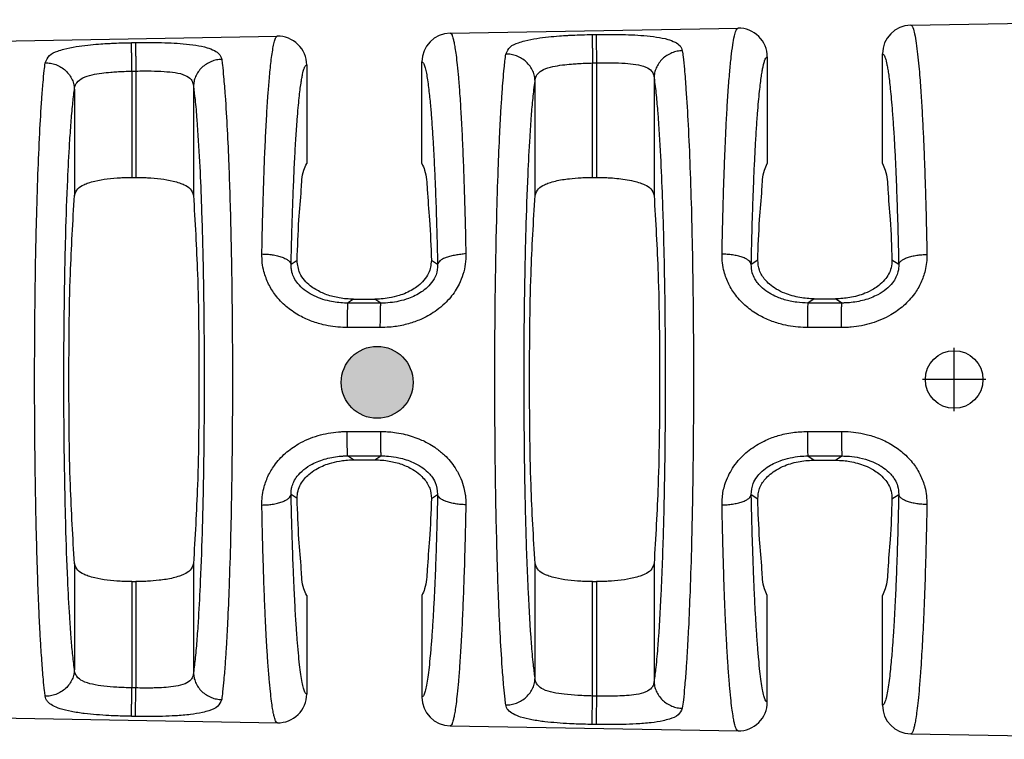
# Model space of a CAD drawing. Units: millimetres. Extents: x 364 to 643, y 89 to 304.
# Drawn here: x 532 to 549, y 255 to 267 of the extents above; entities that cross this region are included whole.
import ezdxf

# ---------------------------------------------------------------- set-up
doc = ezdxf.new("R2010")
doc.units = ezdxf.units.MM
doc.linetypes.add('DOT_CENTER', pattern=[14, 12, -1, 0, -1])
doc.layers.add('1', color=6, linetype='Continuous')

msp = doc.modelspace()

# ---------------------------------------------------------------- hatches: boundary and pattern name
at = {"layer": '1'}
h = msp.add_hatch(color=7, dxfattribs=at)
edge = h.paths.add_edge_path()
edge.add_arc((538.0641, 260.9459), 0.625, 0, 360)

# ---------------------------------------------------------------- linework, layer by layer
at = {"color": 7, "linetype": 'Continuous'}
for p, q in [((547.3303, 267.1505), (552.76, 267.2453)), ((531.3303, 266.8712), (536.3264, 266.9584)), ((539.3303, 267.0109), (544.3317, 267.0982)), ((544.8397, 266.5982), (544.8397, 264.7453)), ((546.8397, 264.7453), (546.8397, 266.6505)), ((536.8397, 266.4585), (536.8397, 264.7453)), ((538.8397, 264.7453), (538.8397, 266.5109)), ((541.8054, 264.5053), (541.8054, 266.4932)), ((541.874, 266.4944), (541.874, 264.5053)), ((533.8054, 266.3519), (533.8054, 264.5053)), ((533.874, 266.3532), (533.874, 264.5053)), ((534.8734, 266.0881), (534.8734, 264.1941)), ((540.806, 264.1941), (540.806, 266.1801)), ((542.8734, 266.2371), (542.8734, 264.1941)), ((532.806, 266.0308), (532.806, 264.1941)), ((533.8054, 264.5053), (533.874, 264.5053)), ((541.8054, 264.5053), (541.874, 264.5053)), ((536.6741, 263.0626), (536.5695, 262.9935)), ((539.1134, 262.9912), (539.0052, 263.0626)), ((544.6744, 263.0693), (544.5616, 262.9949)), ((547.1213, 262.9925), (547.005, 263.0693)), ((537.6549, 262.3907), (537.5513, 262.3223)), ((537.6549, 262.3907), (538.0245, 262.3907)), ((538.1275, 262.3201), (538.0245, 262.3907)), ((545.6551, 262.3974), (545.5438, 262.324)), ((545.6551, 262.3974), (546.0243, 262.3974)), ((546.1361, 262.3236), (546.0243, 262.3974)), ((537.6549, 259.5999), (537.5513, 259.6682)), ((537.6549, 259.5999), (538.0245, 259.5999)), ((538.0245, 259.5999), (538.1286, 259.6686)), ((545.543, 259.6684), (545.6551, 259.5932)), ((545.6551, 259.5932), (546.0243, 259.5932)), ((546.0243, 259.5932), (546.1361, 259.6669)), ((536.6741, 258.928), (536.5695, 258.997)), ((539.0052, 258.928), (539.1134, 258.9994)), ((544.5616, 258.9956), (544.6744, 258.9212)), ((547.005, 258.9212), (547.1213, 258.998)), ((532.806, 257.7964), (532.806, 255.9598)), ((534.8734, 257.7964), (534.8734, 255.9025)), ((540.806, 255.8105), (540.806, 257.7964)), ((542.8734, 257.7964), (542.8734, 255.7534)), ((533.8054, 257.4853), (533.874, 257.4853)), ((533.8054, 257.4853), (533.8054, 255.6386)), ((533.874, 257.4853), (533.874, 255.6374)), ((541.8054, 257.4853), (541.874, 257.4853)), ((541.8054, 255.4974), (541.8054, 257.4853)), ((541.874, 257.4853), (541.874, 255.4962)), ((536.8397, 257.2453), (536.8397, 255.532)), ((538.8397, 257.2453), (538.8397, 255.4797)), ((544.8397, 255.3924), (544.8397, 257.2453)), ((546.8397, 255.34), (546.8397, 257.2453)), ((531.3303, 255.1193), (536.3317, 255.032)), ((539.3303, 254.9797), (544.3317, 254.8924)), ((547.3303, 254.84), (552.76, 254.7453))]:
    msp.add_line(p, q, dxfattribs=at)
msp.add_circle((548.085, 260.9953), 0.5, dxfattribs=at)
for centre, start, end in [((547.3394, 266.6509), 91.0441, 180.04413), ((536.34, 266.4589), 359.95614, 91.56342), ((539.3394, 266.5113), 91.0442, 180.04423), ((544.34, 266.5985), 359.95736, 90.95739), ((536.34, 255.5316), 269.0427, 0.04274), ((539.3394, 255.4793), 179.95577, 268.9558), ((544.34, 255.392), 269.04261, 0.04264), ((547.3394, 255.3396), 179.95587, 268.9559)]:
    msp.add_arc(centre, 0.4997, start, end, dxfattribs=at)
for points in [[(547.3303, 267.1505), (547.3418, 267.1454), (547.3662, 267.1101), (547.3979, 266.9993), (547.4261, 266.8378), (547.4507, 266.6445), (547.4716, 266.4383), (547.4887, 266.238), (547.5018, 266.0626), (547.5242, 265.7111), (547.5434, 265.3499), (547.5595, 264.9914), (547.5728, 264.648), (547.5834, 264.332), (547.5915, 264.0559), (547.5975, 263.8321), (547.6051, 263.5045), (547.6118, 263.1682)], [(536.0617, 263.1759), (536.0678, 263.4769), (536.0747, 263.7705), (536.0891, 264.2741), (536.1057, 264.7447), (536.1245, 265.1791), (536.1453, 265.5742), (536.168, 265.9268), (536.1772, 266.0502), (536.1885, 266.1892), (536.2019, 266.3363), (536.2175, 266.4836), (536.235, 266.6236), (536.2545, 266.7486), (536.2758, 266.851), (536.2991, 266.9231), (536.313, 266.9478), (536.3227, 266.9571), (536.3264, 266.9584)], [(539.3303, 267.0109), (539.3411, 267.0064), (539.364, 266.9745), (539.3728, 266.9519), (539.3846, 266.9125), (539.3991, 266.8499), (539.4157, 266.7577), (539.4342, 266.6294), (539.4541, 266.4585), (539.475, 266.2387), (539.4965, 265.9635), (539.5192, 265.6082), (539.5401, 265.2102), (539.559, 264.7728), (539.5758, 264.2992), (539.5903, 263.7926), (539.5981, 263.4664), (539.6037, 263.1811)], [(540.298, 266.6485), (540.3737, 266.7694), (540.5185, 266.8454), (540.6259, 266.8787), (540.8374, 266.9211), (541.0388, 266.9468), (541.2284, 266.9636), (541.3761, 266.9731), (541.4514, 266.9768), (541.6235, 266.9834), (541.7972, 266.9876)], [(541.7972, 266.9876), (541.8142, 266.9879), (541.8312, 266.9882), (541.8484, 266.9885), (541.8656, 266.9888)], [(541.7972, 266.9876), (541.7974, 266.9713), (541.798, 266.9338), (541.7988, 266.8837), (541.7999, 266.8196), (541.8012, 266.7442), (541.8025, 266.6618), (541.804, 266.5767), (541.8054, 266.4932)], [(541.8656, 266.9888), (541.9031, 266.9895), (541.9405, 266.99), (542.1039, 266.9908), (542.2668, 266.9891), (542.4845, 266.9826), (542.6955, 266.9694), (542.9176, 266.9441), (543.1109, 266.9031), (543.2375, 266.854), (543.3241, 266.7902), (543.3507, 266.7503), (543.3637, 266.7066)], [(541.8656, 266.9888), (541.8658, 266.9725), (541.8665, 266.935), (541.8673, 266.8849), (541.8684, 266.8208), (541.8697, 266.7455), (541.8711, 266.663), (541.8726, 266.5779), (541.874, 266.4944)], [(544.0538, 263.1728), (544.0602, 263.4954), (544.0675, 263.8097), (544.0734, 264.032), (544.0815, 264.3063), (544.092, 264.6203), (544.1052, 264.9616), (544.1212, 265.3179), (544.1403, 265.6767), (544.1627, 266.0258), (544.1873, 266.3392), (544.2133, 266.6007), (544.2403, 266.8088), (544.2682, 266.962), (544.2969, 267.0587), (544.3204, 267.093), (544.3317, 267.0982)], [(532.298, 266.4975), (532.3723, 266.621), (532.5162, 266.6995), (532.6232, 266.7339), (532.8359, 266.7779), (533.0368, 266.8042), (533.226, 266.8215), (533.3733, 266.8312), (533.4482, 266.835), (533.6219, 266.8418), (533.7972, 266.8461)], [(533.7972, 266.8461), (533.8142, 266.8464), (533.8312, 266.8467), (533.8484, 266.847), (533.8656, 266.8473)], [(533.8054, 266.3519), (533.804, 266.4353), (533.8026, 266.5202), (533.8012, 266.6024), (533.7999, 266.6776), (533.7988, 266.7417), (533.798, 266.7918), (533.7974, 266.8296), (533.7972, 266.8461)], [(533.8656, 266.8473), (533.903, 266.8479), (533.9403, 266.8484), (534.1029, 266.8492), (534.265, 266.8475), (534.4835, 266.8407), (534.6951, 266.827), (534.9171, 266.8008), (535.1102, 266.7587), (535.2368, 266.7083), (535.3235, 266.6428), (535.3505, 266.6013), (535.3637, 266.5559)], [(533.8656, 266.8473), (533.8659, 266.8309), (533.8665, 266.7931), (533.8673, 266.7429), (533.8684, 266.6788), (533.8697, 266.6036), (533.8711, 266.5214), (533.8726, 266.4365), (533.874, 266.3532)], [(540.2983, 255.3417), (540.2856, 255.4439), (540.2641, 255.6535), (540.2367, 255.9909), (540.2, 256.5955), (540.1726, 257.2036), (540.1535, 257.7494), (540.1417, 258.1672), (540.126, 258.8868), (540.116, 259.5547), (540.1105, 260.1459), (540.1081, 260.6349), (540.1075, 260.9968), (540.1162, 262.4515), (540.1416, 263.8199), (540.1673, 264.6475), (540.1939, 265.2748), (540.218, 265.7166), (540.2359, 265.9876), (540.2705, 266.4039), (540.298, 266.6485)], [(540.806, 266.1801), (540.7959, 266.2653), (540.7676, 266.3524), (540.7196, 266.4362), (540.6534, 266.5111), (540.5724, 266.5719), (540.4823, 266.6155), (540.3889, 266.6406), (540.298, 266.6485)], [(543.3637, 266.7066), (543.2747, 266.696), (543.1842, 266.6688), (543.0973, 266.6242), (543.0196, 266.5632), (542.9562, 266.4891), (542.9103, 266.4066), (542.883, 266.3209), (542.8734, 266.2371)], [(543.3637, 266.7066), (543.3768, 266.6015), (543.399, 266.3869), (543.4272, 266.0411), (543.4649, 265.4196), (543.4971, 264.6831), (543.5231, 263.8468), (543.533, 263.4237), (543.5444, 262.7934), (543.5537, 261.9765), (543.5576, 260.9937), (543.5488, 259.527), (543.5232, 258.1473), (543.4973, 257.3127), (543.4704, 256.6803), (543.4461, 256.2348), (543.428, 255.9615), (543.4032, 255.6499), (543.3814, 255.4292), (543.3639, 255.2844)], [(544.5616, 262.9949), (544.5665, 263.2201), (544.5712, 263.4153), (544.5755, 263.5788), (544.5875, 263.9762), (544.6012, 264.3526), (544.6165, 264.7063), (544.6332, 265.0355), (544.6513, 265.3385), (544.6707, 265.6135), (544.6881, 265.8232), (544.7052, 265.9993), (544.7217, 266.1448), (544.7375, 266.2628), (544.7523, 266.3562), (544.766, 266.4282), (544.7783, 266.4817), (544.789, 266.5198), (544.7979, 266.5456), (544.8049, 266.562), (544.8231, 266.5905), (544.8397, 266.5982)], [(546.8397, 266.6505), (546.8567, 266.6432), (546.8756, 266.6135), (546.8826, 266.5969), (546.8916, 266.5708), (546.9024, 266.5321), (546.9148, 266.4778), (546.9287, 266.4048), (546.9436, 266.31), (546.9596, 266.1903), (546.9763, 266.0427), (546.9936, 265.864), (547.0112, 265.6512), (547.0307, 265.374), (547.0489, 265.0687), (547.0657, 264.7371), (547.081, 264.381), (547.0948, 264.0019), (547.1069, 263.6018), (547.11, 263.4843), (547.1136, 263.3426), (547.1174, 263.1782), (547.1213, 262.9925)], [(532.2982, 255.4926), (532.2867, 255.5884), (532.2666, 255.7873), (532.2409, 256.1066), (532.2275, 256.3041), (532.2097, 256.6077), (532.1894, 257.0253), (532.1683, 257.5643), (532.1482, 258.2326), (532.1408, 258.5437), (532.132, 258.986), (532.1237, 259.549), (532.1174, 260.2227), (532.1149, 260.9967), (532.1154, 261.3492), (532.1178, 261.8257), (532.1232, 262.4019), (532.1329, 263.0529), (532.1481, 263.7545), (532.1731, 264.5616), (532.2039, 265.2721), (532.24, 265.8721), (532.2624, 266.1562), (532.2821, 266.3606), (532.298, 266.4975)], [(532.298, 266.4975), (532.3889, 266.4896), (532.4822, 266.4646), (532.5724, 266.4212), (532.6533, 266.3606), (532.7195, 266.286), (532.7675, 266.2025), (532.7959, 266.1157), (532.806, 266.0308)], [(535.3637, 266.5559), (535.2748, 266.5453), (535.1842, 266.5182), (535.0973, 266.4737), (535.0197, 266.413), (534.9563, 266.3391), (534.9103, 266.2569), (534.8831, 266.1716), (534.8734, 266.0881)], [(535.3637, 266.5559), (535.3757, 266.457), (535.3965, 266.2532), (535.423, 265.9254), (535.4592, 265.3297), (535.4862, 264.7305), (535.5049, 264.1929), (535.5166, 263.7814), (535.532, 263.0725), (535.5418, 262.4145), (535.5473, 261.8321), (535.5497, 261.3503), (535.5502, 260.9938), (535.5477, 260.2159), (535.5414, 259.5386), (535.533, 258.9721), (535.5242, 258.5267), (535.5166, 258.2127), (535.4914, 257.3973), (535.4652, 256.7793), (535.4415, 256.3441), (535.4239, 256.0771), (535.4003, 255.7802), (535.3799, 255.5708), (535.3639, 255.4351)], [(536.5695, 262.9935), (536.5742, 263.2047), (536.5787, 263.3867), (536.5827, 263.5374), (536.5971, 263.9988), (536.6138, 264.4299), (536.6326, 264.828), (536.6534, 265.19), (536.676, 265.5132), (536.6931, 265.7162), (536.7098, 265.8864), (536.7259, 266.0269), (536.7414, 266.1405), (536.7558, 266.2304), (536.7692, 266.2993), (536.7812, 266.3504), (536.7916, 266.3866), (536.8003, 266.4108), (536.8071, 266.4262), (536.8236, 266.4513), (536.8397, 266.4585)], [(538.8397, 266.5109), (538.8567, 266.5033), (538.8734, 266.4776), (538.8969, 266.4103), (538.9185, 266.3148), (538.9382, 266.1983), (538.9559, 266.068), (538.9716, 265.931), (538.9852, 265.7944), (538.9966, 265.6653), (539.0059, 265.5508), (539.0253, 265.2777), (539.0422, 264.9965), (539.0568, 264.7149), (539.0693, 264.4403), (539.0796, 264.1801), (539.0881, 263.9417), (539.0947, 263.7326), (539.0997, 263.5602), (539.1038, 263.4076), (539.1085, 263.2169), (539.1134, 262.9912)], [(540.806, 266.1801), (540.8173, 266.2475), (540.8466, 266.2966), (540.952, 266.3788), (541.1132, 266.4308), (541.2814, 266.4589), (541.4392, 266.4752), (541.544, 266.4825), (541.6741, 266.489), (541.8054, 266.4932)], [(541.8054, 266.4932), (541.8226, 266.4935), (541.8399, 266.4938), (541.8569, 266.4941), (541.874, 266.4944)], [(541.874, 266.4944), (541.9876, 266.4962), (542.1351, 266.4959), (542.371, 266.4872), (542.5559, 266.4678), (542.7299, 266.4228), (542.8312, 266.3515), (542.864, 266.2894), (542.8734, 266.2371)], [(532.806, 266.0308), (532.8169, 266.0986), (532.8457, 266.1494), (532.9512, 266.2346), (533.1122, 266.2881), (533.2793, 266.3168), (533.4362, 266.3334), (533.5404, 266.3409), (533.6723, 266.3477), (533.8054, 266.3519)], [(533.8054, 266.3519), (533.8226, 266.3522), (533.8399, 266.3525), (533.8569, 266.3529), (533.874, 266.3532)], [(533.874, 266.3532), (534.0116, 266.3551), (534.1385, 266.3545), (534.3647, 266.3459), (534.5571, 266.3252), (534.7315, 266.2784), (534.8321, 266.2045), (534.8641, 266.1415), (534.8734, 266.0881)], [(534.8734, 266.0881), (534.9008, 265.8606), (534.9325, 265.5102), (534.9786, 264.7791), (535.009, 264.0777), (535.026, 263.5466), (535.0511, 262.3089), (535.0596, 260.994), (535.0511, 259.6816), (535.0261, 258.4472), (534.992, 257.4924), (534.9584, 256.8509), (534.9334, 256.4911), (534.9044, 256.1641), (534.8734, 255.9025)], [(540.806, 255.8105), (540.7778, 256.0421), (540.7447, 256.4059), (540.6907, 257.294), (540.6497, 258.4019), (540.6268, 259.477), (540.6174, 260.3776), (540.6156, 260.9966), (540.622, 262.1519), (540.6361, 263.0295), (540.6496, 263.5854), (540.6842, 264.556), (540.7185, 265.208), (540.7439, 265.5737), (540.7708, 265.8809), (540.806, 266.1801)], [(542.8734, 266.2371), (542.9093, 265.9347), (542.9366, 265.626), (542.984, 264.8761), (543.0151, 264.1567), (543.0325, 263.612), (543.0556, 262.5273), (543.0651, 261.6186), (543.067, 260.9939), (543.0605, 259.8282), (543.0463, 258.9427), (543.0326, 258.3818), (542.9915, 257.2683), (542.9375, 256.3756), (542.9029, 255.9935), (542.8734, 255.7534)], [(532.806, 255.9598), (532.7739, 256.2371), (532.7489, 256.5217), (532.724, 256.8765), (532.6903, 257.5143), (532.6562, 258.4673), (532.643, 259.0095), (532.6293, 259.867), (532.623, 260.9966), (532.6247, 261.5988), (532.6339, 262.4746), (532.6561, 263.52), (532.6899, 264.4661), (532.7233, 265.1017), (532.748, 265.4581), (532.776, 265.7749), (532.806, 266.0308)], [(536.6741, 263.0626), (536.7061, 263.7687), (536.7457, 264.2979), (536.7909, 264.6301), (536.8397, 264.7453)], [(538.8397, 264.7453), (538.8885, 264.6301), (538.9337, 264.2979), (538.9732, 263.7687), (539.0052, 263.0626)], [(544.6744, 263.0693), (544.7064, 263.7727), (544.7459, 264.2998), (544.791, 264.6306), (544.8397, 264.7453)], [(546.8397, 264.7453), (546.8884, 264.6306), (546.9335, 264.2998), (546.973, 263.7727), (547.005, 263.0693)], [(532.806, 264.1941), (532.8649, 264.3089), (532.9685, 264.3779), (533.0484, 264.4105), (533.16, 264.4426), (533.3767, 264.4806), (533.6057, 264.5002), (533.6936, 264.5037), (533.8054, 264.5053)], [(533.874, 264.5053), (533.9654, 264.5042), (534.0771, 264.5001), (534.3046, 264.4804), (534.52, 264.4425), (534.6322, 264.4101), (534.7123, 264.3772), (534.815, 264.3084), (534.8734, 264.1941)], [(540.806, 264.1941), (540.8649, 264.3089), (540.9685, 264.3779), (541.0484, 264.4105), (541.16, 264.4426), (541.4022, 264.4837), (541.6057, 264.5002), (541.7153, 264.5043), (541.8054, 264.5053)], [(541.874, 264.5053), (541.988, 264.5036), (542.0771, 264.5001), (542.3699, 264.4714), (542.52, 264.4425), (542.6322, 264.4101), (542.7123, 264.3772), (542.815, 264.3084), (542.8734, 264.1941)], [(532.806, 257.7964), (532.7364, 259.1617), (532.7111, 260.9953), (532.7364, 262.8288), (532.806, 264.1941)], [(534.8734, 264.1941), (534.9429, 262.8288), (534.9683, 260.9953), (534.9429, 259.1617), (534.8734, 257.7964)], [(540.806, 257.7964), (540.7364, 259.1617), (540.7111, 260.9953), (540.7364, 262.8288), (540.806, 264.1941)], [(542.8734, 264.1941), (542.9429, 262.8288), (542.9683, 260.9953), (542.9429, 259.1617), (542.8734, 257.7964)], [(539.6037, 263.1811), (539.5939, 263.0005), (539.5547, 262.822), (539.4876, 262.6522), (539.4196, 262.5329), (539.2383, 262.3146), (539.0993, 262.1985), (538.8462, 262.0508), (538.6372, 261.9715), (538.5213, 261.9414), (538.2795, 261.9043), (538.1185, 261.8972)], [(539.6037, 263.1811), (539.5164, 263.1677), (539.4274, 263.1555), (539.3418, 263.138), (539.2649, 263.1146), (539.2014, 263.0864), (539.1545, 263.0552), (539.1273, 263.0251), (539.1134, 262.9912)], [(536.0617, 263.1759), (536.1512, 263.1719), (536.243, 263.1616), (536.3317, 263.1442), (536.4118, 263.1206), (536.478, 263.0917), (536.5269, 263.0595), (536.555, 263.0287), (536.5695, 262.9935)], [(537.5423, 261.898), (537.5057, 261.8984), (537.4691, 261.8995), (537.2967, 261.9147), (537.1251, 261.947), (536.9074, 262.0147), (536.6975, 262.115), (536.4836, 262.2654), (536.2992, 262.4596), (536.179, 262.654), (536.0982, 262.8685), (536.0694, 263.0215), (536.0617, 263.1759)], [(537.6549, 262.3907), (537.5294, 262.396), (537.4063, 262.4118), (537.1878, 262.4688), (536.9963, 262.5588), (536.9031, 262.6233), (536.802, 262.7204), (536.7215, 262.843), (536.6741, 263.0626)], [(539.0052, 263.0626), (538.9574, 262.8419), (538.8762, 262.7191), (538.7755, 262.6227), (538.6826, 262.5586), (538.4441, 262.4529), (538.2705, 262.4113), (538.1349, 262.3948), (538.0245, 262.3907)], [(545.5349, 261.8979), (545.4982, 261.8983), (545.4615, 261.8994), (545.2885, 261.9147), (545.1164, 261.9472), (544.8992, 262.0147), (544.6897, 262.1147), (544.4756, 262.2649), (544.2909, 262.4592), (544.1706, 262.6536), (544.0899, 262.8684), (544.0615, 263.0198), (544.0538, 263.1728)], [(544.5616, 262.9949), (544.5469, 263.0295), (544.5189, 263.0593), (544.4701, 263.0906), (544.4039, 263.1188), (544.3238, 263.1419), (544.2351, 263.1588), (544.1433, 263.169), (544.0538, 263.1728)], [(545.6551, 262.3974), (545.5293, 262.4027), (545.4058, 262.4186), (545.142, 262.4931), (544.9962, 262.5657), (544.8757, 262.653), (544.8018, 262.7276), (544.7037, 262.892), (544.6744, 263.0693)], [(547.005, 263.0693), (546.9897, 262.9357), (546.8764, 262.7263), (546.7756, 262.6296), (546.6827, 262.5654), (546.5365, 262.4927), (546.2709, 262.4181), (546.1487, 262.4026), (546.0243, 262.3974)], [(547.6118, 263.1682), (547.6056, 263.0278), (547.5808, 262.8873), (547.5066, 262.6761), (547.395, 262.4842), (547.2055, 262.2766), (546.984, 262.118), (546.6493, 261.9726), (546.2984, 261.9052), (546.2481, 261.9012), (546.198, 261.8985), (546.1619, 261.8974), (546.126, 261.8971)], [(547.1213, 262.9925), (547.1354, 263.0259), (547.1624, 263.055), (547.2093, 263.0854), (547.2728, 263.1129), (547.3497, 263.1357), (547.4353, 263.1528), (547.5243, 263.1635), (547.6118, 263.1682)], [(537.5513, 262.3223), (537.524, 262.3226), (537.4967, 262.3233), (537.3669, 262.3338), (537.2397, 262.3556), (537.0818, 262.4008), (536.9359, 262.4645), (536.7978, 262.5537), (536.6871, 262.6613), (536.6226, 262.7584), (536.5839, 262.8583), (536.5714, 262.927), (536.5695, 262.9935)], [(539.1134, 262.9912), (539.0859, 262.8146), (539.0097, 262.6778), (538.9126, 262.5753), (538.8341, 262.5157), (538.6068, 262.4022), (538.442, 262.3549), (538.2912, 262.3303), (538.1275, 262.3201)], [(545.5438, 262.324), (545.3532, 262.3363), (545.2387, 262.3558), (545.0392, 262.4156), (544.9073, 262.4775), (544.8466, 262.5146), (544.7277, 262.6102), (544.6649, 262.6814), (544.6242, 262.7428), (544.579, 262.8495), (544.5616, 262.9949)], [(547.1213, 262.9925), (547.1198, 262.9311), (547.1093, 262.8681), (547.0745, 262.7713), (547.015, 262.6762), (546.9024, 262.5621), (546.7598, 262.4683), (546.5228, 262.3749), (546.2646, 262.3289), (546.2278, 262.3263), (546.1908, 262.3246), (546.1635, 262.3238), (546.1361, 262.3236)], [(537.5513, 262.3223), (537.5502, 262.3134), (537.5483, 262.2887), (537.5468, 262.2496), (537.5455, 262.1961), (537.5443, 262.1307), (537.5434, 262.0565), (537.5427, 261.9777), (537.5423, 261.898)], [(538.1275, 262.3201), (537.9839, 262.3218), (537.8395, 262.3221), (537.6954, 262.3222), (537.5513, 262.3223)], [(545.5438, 262.324), (545.5427, 262.3151), (545.5408, 262.2902), (545.5394, 262.2509), (545.538, 262.1972), (545.5369, 262.1314), (545.536, 262.057), (545.5353, 261.9778), (545.5349, 261.8979)], [(546.1361, 262.3236), (545.9878, 262.3237), (545.8396, 262.3238), (545.6917, 262.3239), (545.5438, 262.324)], [(546.126, 261.8971), (546.1266, 261.9771), (546.1274, 262.0563), (546.1285, 262.1308), (546.1297, 262.1967), (546.1312, 262.2504), (546.1328, 262.2898), (546.1348, 262.3147), (546.1361, 262.3236)], [(538.1185, 261.8972), (538.1191, 261.9769), (538.1199, 262.0558), (538.121, 262.13), (538.1223, 262.1956), (538.1237, 262.2491), (538.1253, 262.2883), (538.1268, 262.3121), (538.1275, 262.3201)], [(538.1185, 261.8972), (537.9747, 261.8975), (537.8308, 261.8978), (537.6866, 261.8979), (537.5423, 261.898)], [(546.126, 261.8971), (545.9784, 261.8974), (545.8308, 261.8977), (545.6828, 261.8978), (545.5349, 261.8979)], [(536.0616, 258.8147), (536.068, 258.9583), (536.0936, 259.1019), (536.1674, 259.3115), (536.278, 259.5023), (536.4711, 259.7142), (536.6979, 259.8758), (537.0375, 260.0209), (537.3931, 260.0863), (537.432, 260.0891), (537.4707, 260.0911), (537.507, 260.0922), (537.5431, 260.0926)], [(537.5431, 260.0926), (537.6872, 260.0927), (537.8314, 260.0928), (537.9756, 260.0929), (538.1199, 260.0931)], [(537.5513, 259.6682), (537.5503, 259.6771), (537.5485, 259.7018), (537.5471, 259.741), (537.5459, 259.7944), (537.5448, 259.8599), (537.544, 259.9341), (537.5434, 260.0129), (537.5431, 260.0926)], [(538.1199, 260.0931), (538.1203, 260.0134), (538.1209, 259.9345), (538.1218, 259.8604), (538.123, 259.7948), (538.1243, 259.7414), (538.1257, 259.7022), (538.1275, 259.6775), (538.1286, 259.6686)], [(538.1199, 260.0931), (538.3642, 260.077), (538.5166, 260.0499), (538.7871, 259.9652), (538.9789, 259.8708), (539.0906, 259.7983), (539.2343, 259.6799), (539.4167, 259.4621), (539.5158, 259.2758), (539.5701, 259.1152), (539.5935, 258.9971), (539.5997, 258.9381), (539.6031, 258.8824), (539.6038, 258.8193)], [(544.0536, 258.8169), (544.0588, 258.9467), (544.1037, 259.1703), (544.1632, 259.322), (544.2363, 259.4527), (544.3361, 259.587), (544.5555, 259.7888), (544.8167, 259.9412), (545.0307, 260.0215), (545.1434, 260.0502), (545.283, 260.0751), (545.5356, 260.0926)], [(545.5356, 260.0926), (545.6835, 260.0928), (545.8314, 260.0929), (545.9795, 260.093), (546.1276, 260.0931)], [(545.5356, 260.0926), (545.5359, 260.0127), (545.5365, 259.9336), (545.5373, 259.8591), (545.5384, 259.7933), (545.5397, 259.7397), (545.5411, 259.7003), (545.5424, 259.6764), (545.543, 259.6684)], [(546.1276, 260.0931), (546.1643, 260.0928), (546.2009, 260.0918), (546.3783, 260.0763), (546.5549, 260.0428), (546.7734, 259.9741), (546.9844, 259.8724), (547.1955, 259.7227), (547.3779, 259.5295), (547.4961, 259.3373), (547.5757, 259.1253), (547.604, 258.9745), (547.6117, 258.8223)], [(546.1276, 260.0931), (546.1279, 260.0132), (546.1285, 259.934), (546.1294, 259.8596), (546.1305, 259.7937), (546.1318, 259.74), (546.1332, 259.7007), (546.135, 259.6758), (546.1361, 259.6669)], [(536.5695, 258.997), (536.571, 259.0597), (536.5818, 259.1239), (536.6164, 259.2198), (536.6753, 259.3143), (536.79, 259.4306), (536.9362, 259.5262), (537.1766, 259.6194), (537.439, 259.664), (537.4677, 259.6659), (537.4965, 259.6672), (537.5238, 259.668), (537.5513, 259.6682)], [(536.6741, 258.928), (536.6895, 259.0617), (536.8031, 259.2714), (536.8769, 259.3455), (536.9967, 259.432), (537.2352, 259.5376), (537.4089, 259.5792), (537.5172, 259.5935), (537.6549, 259.5999)], [(537.5513, 259.6682), (537.6957, 259.6683), (537.8401, 259.6684), (537.9844, 259.6685), (538.1286, 259.6686)], [(538.0245, 259.5999), (538.1499, 259.5946), (538.2731, 259.5788), (538.4916, 259.5217), (538.6831, 259.4317), (538.8035, 259.3446), (538.8774, 259.2701), (538.9758, 259.1055), (539.0052, 258.928)], [(538.1286, 259.6686), (538.2604, 259.663), (538.4386, 259.6363), (538.6891, 259.5549), (538.8266, 259.4798), (538.9448, 259.3857), (539.0071, 259.3163), (539.0734, 259.2066), (539.1134, 258.9994)], [(544.5616, 258.9956), (544.595, 259.1873), (544.6612, 259.3041), (544.7264, 259.3791), (544.8392, 259.471), (545.0634, 259.5843), (545.2341, 259.6337), (545.4102, 259.6608), (545.543, 259.6684)], [(544.6744, 258.9212), (544.7039, 259.0993), (544.803, 259.2643), (544.8903, 259.35), (544.9967, 259.4251), (545.1429, 259.4978), (545.4084, 259.5724), (545.5443, 259.5891), (545.6551, 259.5932)], [(545.543, 259.6684), (545.6919, 259.6669), (545.8401, 259.6668), (545.9881, 259.6669), (546.1361, 259.6669)], [(546.0243, 259.5932), (546.1641, 259.5866), (546.2736, 259.572), (546.5374, 259.4974), (546.6831, 259.4249), (546.7764, 259.3603), (546.8775, 259.263), (546.9898, 259.0545), (547.005, 258.9212)], [(546.1361, 259.6669), (546.2661, 259.6615), (546.4429, 259.6354), (546.6403, 259.5769), (546.7715, 259.5161), (546.8329, 259.479), (546.95, 259.3864), (547.0136, 259.3162), (547.0553, 259.2551), (547.1027, 259.1468), (547.1213, 258.998)], [(536.0616, 258.8147), (536.1511, 258.8186), (536.2429, 258.829), (536.3317, 258.8463), (536.4118, 258.87), (536.478, 258.8989), (536.5268, 258.931), (536.555, 258.9618), (536.5695, 258.997)], [(536.8397, 255.532), (536.8232, 255.5397), (536.8072, 255.5643), (536.7838, 255.6309), (536.7609, 255.733), (536.7385, 255.8696), (536.7168, 256.0401), (536.6959, 256.2437), (536.6759, 256.4794), (536.669, 256.5702), (536.6606, 256.6902), (536.6508, 256.8407), (536.6401, 257.0229), (536.6287, 257.2378), (536.617, 257.4867), (536.6052, 257.7708), (536.5937, 258.0912), (536.5828, 258.4491), (536.5788, 258.5972), (536.5743, 258.7807), (536.5695, 258.997)], [(536.8397, 257.2453), (536.7909, 257.3605), (536.7457, 257.6927), (536.7061, 258.2218), (536.6741, 258.928)], [(539.1134, 258.9994), (539.1085, 258.7753), (539.1039, 258.5859), (539.0998, 258.4344), (539.0879, 258.0439), (539.0744, 257.6742), (539.0593, 257.3271), (539.0428, 257.0041), (539.0249, 256.7071), (539.0057, 256.4377), (538.9855, 256.1998), (538.9645, 255.9943), (538.9426, 255.8221), (538.9201, 255.684), (538.897, 255.5807), (538.8734, 255.513), (538.8558, 255.4864), (538.8397, 255.4797)], [(539.0052, 258.928), (538.9732, 258.2218), (538.9337, 257.6927), (538.8885, 257.3605), (538.8397, 257.2453)], [(539.6038, 258.8193), (539.5163, 258.8242), (539.4273, 258.8352), (539.3417, 258.8526), (539.2648, 258.876), (539.2014, 258.9042), (539.1545, 258.9354), (539.1273, 258.9654), (539.1134, 258.9994)], [(544.0536, 258.8169), (544.1431, 258.8209), (544.2349, 258.8311), (544.3237, 258.8481), (544.4038, 258.8713), (544.47, 258.8995), (544.5189, 258.931), (544.5469, 258.9609), (544.5616, 258.9956)], [(544.8397, 255.3924), (544.8221, 255.4009), (544.805, 255.4284), (544.781, 255.4989), (544.7575, 255.6057), (544.7346, 255.7479), (544.7124, 255.9247), (544.691, 256.1354), (544.6706, 256.379), (544.6509, 256.6578), (544.6337, 256.9446), (544.6189, 257.2316), (544.6064, 257.5114), (544.5959, 257.7765), (544.5874, 258.0192), (544.5807, 258.2321), (544.5756, 258.4075), (544.5678, 258.7119), (544.5616, 258.9956)], [(544.8397, 257.2453), (544.791, 257.36), (544.7459, 257.6908), (544.7064, 258.2178), (544.6744, 258.9212)], [(547.1213, 258.998), (547.1162, 258.7596), (547.1113, 258.5569), (547.107, 258.3929), (547.0944, 257.9758), (547.081, 257.6078), (547.0673, 257.2873), (547.0538, 257.0125), (547.041, 256.7819), (547.0293, 256.5935), (547.0191, 256.4459), (547.011, 256.3373), (547.0001, 256.2012), (546.9862, 256.0466), (546.9695, 255.8844), (546.95, 255.7255), (546.9278, 255.5808), (546.903, 255.4611), (546.8757, 255.3772), (546.8587, 255.3494), (546.8397, 255.34)], [(547.005, 258.9212), (546.973, 258.2178), (546.9335, 257.6908), (546.8884, 257.36), (546.8397, 257.2453)], [(547.6117, 258.8223), (547.5242, 258.827), (547.4352, 258.8378), (547.3496, 258.8548), (547.2727, 258.8776), (547.2093, 258.9051), (547.1624, 258.9356), (547.1354, 258.9646), (547.1213, 258.998)], [(536.3317, 255.032), (536.3212, 255.0366), (536.2991, 255.0673), (536.2904, 255.0895), (536.2786, 255.1282), (536.2643, 255.1899), (536.2478, 255.2808), (536.2295, 255.4075), (536.2099, 255.5764), (536.1891, 255.7937), (536.1678, 256.066), (536.16, 256.1796), (536.1502, 256.3339), (536.1389, 256.5307), (536.1264, 256.7718), (536.1134, 257.059), (536.1001, 257.3942), (536.0871, 257.7791), (536.0748, 258.2157), (536.0678, 258.5114), (536.0616, 258.8147)], [(539.6038, 258.8193), (539.5975, 258.5069), (539.5904, 258.2025), (539.5759, 257.6941), (539.5591, 257.219), (539.5401, 256.7803), (539.5192, 256.3811), (539.4963, 256.0248), (539.4748, 255.7506), (539.454, 255.5315), (539.4342, 255.3612), (539.4158, 255.2331), (539.3991, 255.141), (539.3847, 255.0784), (539.3729, 255.0389), (539.364, 255.0162), (539.3411, 254.9842), (539.3303, 254.9797)], [(544.3317, 254.8924), (544.3205, 254.8975), (544.2969, 254.9317), (544.2879, 254.9553), (544.2759, 254.9962), (544.2612, 255.0608), (544.2444, 255.1556), (544.2256, 255.2871), (544.2055, 255.4618), (544.1843, 255.6862), (544.1625, 255.9669), (544.1532, 256.1041), (544.1413, 256.2963), (544.1276, 256.5461), (544.1127, 256.8562), (544.0972, 257.2295), (544.082, 257.6685), (544.0676, 258.1761), (544.0624, 258.3909), (544.0584, 258.5746), (544.0555, 258.7193), (544.0536, 258.8169)], [(547.6117, 258.8223), (547.6051, 258.4883), (547.5976, 258.163), (547.5788, 257.5163), (547.5563, 256.9235), (547.5305, 256.3912), (547.5016, 255.9257), (547.4797, 255.6432), (547.4584, 255.417), (547.4381, 255.2408), (547.4193, 255.1079), (547.4023, 255.012), (547.3875, 254.9465), (547.3753, 254.9048), (547.3662, 254.8806), (547.3419, 254.8452), (547.3303, 254.84)], [(533.8054, 257.4853), (533.7036, 257.4866), (533.6023, 257.4905), (533.3747, 257.5101), (533.1594, 257.548), (533.0472, 257.5804), (532.967, 257.6133), (532.8644, 257.6822), (532.806, 257.7964)], [(534.8734, 257.7964), (534.8145, 257.6816), (534.7109, 257.6127), (534.631, 257.58), (534.5193, 257.5479), (534.2771, 257.5068), (534.0737, 257.4903), (533.9741, 257.4865), (533.874, 257.4853)], [(541.8054, 257.4853), (541.7036, 257.4866), (541.6023, 257.4905), (541.3747, 257.5101), (541.1594, 257.548), (541.0472, 257.5804), (540.967, 257.6133), (540.8644, 257.6822), (540.806, 257.7964)], [(542.8734, 257.7964), (542.8145, 257.6816), (542.7109, 257.6127), (542.631, 257.58), (542.5193, 257.5479), (542.3027, 257.5099), (542.0737, 257.4903), (541.9858, 257.4868), (541.874, 257.4853)], [(532.806, 255.9598), (532.7959, 255.8748), (532.7675, 255.788), (532.7196, 255.7044), (532.6534, 255.6298), (532.5725, 255.5692), (532.4824, 255.5257), (532.3891, 255.5006), (532.2982, 255.4926)], [(533.8054, 255.6386), (533.6676, 255.6431), (533.5436, 255.6496), (533.3159, 255.6693), (533.1205, 255.7006), (532.9463, 255.7583), (532.8469, 255.8393), (532.8151, 255.9056), (532.806, 255.9598)], [(534.8734, 255.9025), (534.8617, 255.8413), (534.8319, 255.7857), (534.7292, 255.7112), (534.5655, 255.6667), (534.3985, 255.647), (534.243, 255.6384), (534.1419, 255.6359), (534.0085, 255.6354), (533.874, 255.6374)], [(534.8734, 255.9025), (534.8831, 255.819), (534.9104, 255.7338), (534.9563, 255.6516), (535.0198, 255.5778), (535.0975, 255.5171), (535.1844, 255.4726), (535.275, 255.4456), (535.3639, 255.4351)], [(540.2983, 255.3417), (540.3892, 255.3496), (540.4825, 255.3748), (540.5726, 255.4184), (540.6535, 255.4792), (540.7197, 255.5542), (540.7676, 255.6381), (540.796, 255.7252), (540.806, 255.8105)], [(541.8054, 255.4974), (541.692, 255.5009), (541.5471, 255.508), (541.3143, 255.5278), (541.1217, 255.5579), (540.9478, 255.6138), (540.8479, 255.6921), (540.8152, 255.7575), (540.806, 255.8105)], [(542.8734, 255.7534), (542.8612, 255.6927), (542.831, 255.6389), (542.7285, 255.5672), (542.5646, 255.5242), (542.3965, 255.5051), (542.2401, 255.4968), (542.1383, 255.4945), (542.0067, 255.4941), (541.874, 255.4962)], [(542.8734, 255.7534), (542.8831, 255.6696), (542.9103, 255.5841), (542.9563, 255.5016), (543.0197, 255.4275), (543.0974, 255.3666), (543.1844, 255.322), (543.275, 255.2949), (543.3639, 255.2844)], [(533.7963, 255.1444), (533.7589, 255.1451), (533.7216, 255.146), (533.5634, 255.1508), (533.4056, 255.158), (533.1885, 255.1722), (532.9781, 255.193), (532.7524, 255.2272), (532.5561, 255.2767), (532.427, 255.3326), (532.3387, 255.4028), (532.3115, 255.4459), (532.2982, 255.4926)], [(533.7963, 255.1444), (533.7966, 255.1609), (533.7973, 255.1987), (533.7983, 255.2488), (533.7994, 255.3129), (533.8008, 255.3881), (533.8023, 255.4704), (533.8038, 255.5552), (533.8054, 255.6386)], [(533.874, 255.6374), (533.8567, 255.6377), (533.8394, 255.638), (533.8224, 255.6383), (533.8054, 255.6386)], [(533.8647, 255.1432), (533.8651, 255.1597), (533.8658, 255.1975), (533.8668, 255.2476), (533.868, 255.3117), (533.8693, 255.3869), (533.8709, 255.4691), (533.8724, 255.554), (533.874, 255.6374)], [(541.7963, 255.0029), (541.7966, 255.0192), (541.7973, 255.0568), (541.7983, 255.1068), (541.7994, 255.171), (541.8008, 255.2463), (541.8023, 255.3287), (541.8038, 255.4138), (541.8054, 255.4974)], [(541.874, 255.4962), (541.8567, 255.4965), (541.8395, 255.4968), (541.8224, 255.4971), (541.8054, 255.4974)], [(541.874, 255.4962), (541.8724, 255.4126), (541.8709, 255.3275), (541.8693, 255.2451), (541.868, 255.1698), (541.8668, 255.1056), (541.8658, 255.0556), (541.8651, 255.018), (541.8647, 255.0017)], [(535.3639, 255.4351), (535.2959, 255.3209), (535.1424, 255.2423), (535.0321, 255.2116), (534.8235, 255.1767), (534.5617, 255.1539), (534.3369, 255.1443), (534.2152, 255.1421), (534.0408, 255.1413), (533.8647, 255.1432)], [(541.7963, 255.0029), (541.7588, 255.0036), (541.7214, 255.0045), (541.5624, 255.0093), (541.4038, 255.0164), (541.1875, 255.0303), (540.9778, 255.0505), (540.752, 255.0839), (540.5554, 255.1322), (540.4264, 255.1867), (540.3381, 255.2552), (540.3113, 255.2967), (540.2983, 255.3417)], [(533.8647, 255.1432), (533.8477, 255.1435), (533.8307, 255.1438), (533.8135, 255.1441), (533.7963, 255.1444)], [(543.3639, 255.2844), (543.2944, 255.1724), (543.1402, 255.0966), (543.0293, 255.067), (542.8221, 255.0336), (542.5598, 255.0116), (542.3346, 255.0025), (542.2119, 255.0004), (542.0391, 254.9998), (541.8647, 255.0017)], [(541.8647, 255.0017), (541.8477, 255.002), (541.8307, 255.0023), (541.8135, 255.0026), (541.7963, 255.0029)]]:
    msp.add_spline(points, degree=3, dxfattribs=at)
at = {"layer": '1', "color": 2, "linetype": 'DOT_CENTER'}
for p, q in [((548.085, 260.4453), (548.085, 261.5453)), ((548.635, 260.9953), (547.535, 260.9953))]:
    msp.add_line(p, q, dxfattribs=at)
at = {"layer": '1', "color": 7}
msp.add_circle((538.0641, 260.9459), 0.625, dxfattribs=at)

doc.saveas('drawing.dxf')
